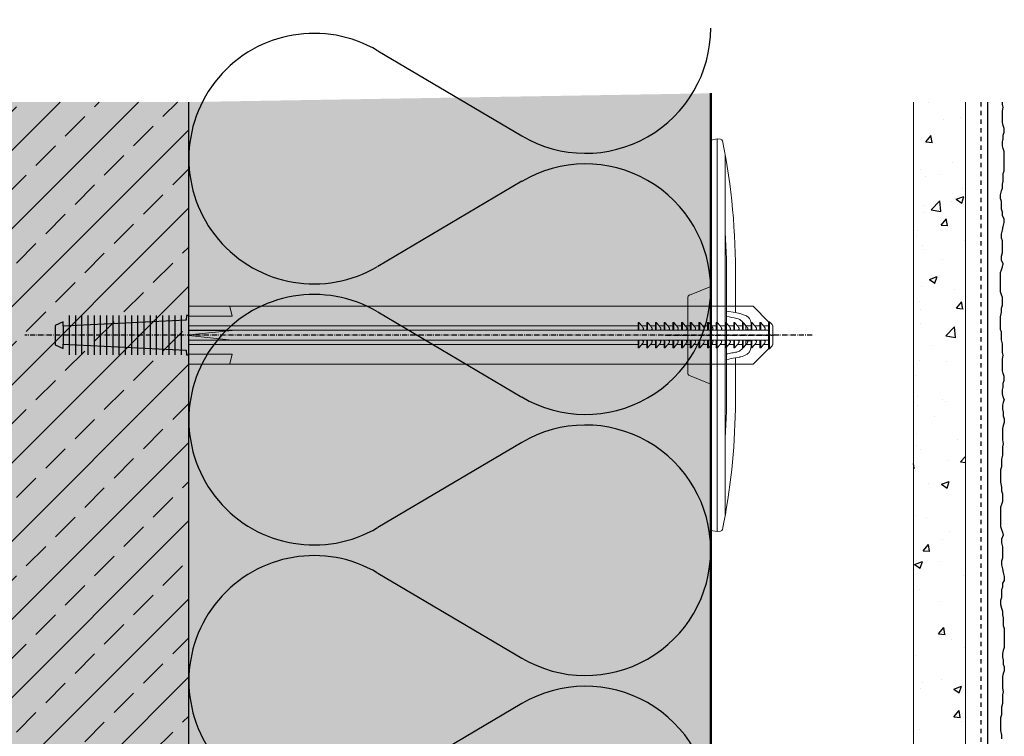
# Model space of a CAD drawing. Extents: x 7047 to 7452, y -4191 to -2835.
# Drawn here: x 7183 to 7409, y -3000 to -2835 of the extents above; entities that cross this region are included whole.
import ezdxf

# ---------------------------------------------------------------- set-up
doc = ezdxf.new("R2010")
doc.units = 0
doc.header["$LTSCALE"] = 0.1
for name, pattern in [('ACHSE', [18.5, 12, -3, 0.5, -3]), ('AUSGEZOGEN', [0]), ('STRICHLINIE_FOLIE', [20, 10, -10])]:
    doc.linetypes.add(name, pattern=pattern)
for name, color, linetype in [('DÄMMUNG', 1, 'CONTINUOUS'), ('lith_Zubehör', 7, 'CONTINUOUS'), ('Putz', 6, 'CONTINUOUS'), ('Putzträgerplatte', 6, 'CONTINUOUS'), ('SCHRAFFUR', 7, 'CONTINUOUS'), ('SICHTBARE', 7, 'CONTINUOUS')]:
    doc.layers.add(name, color=color, linetype=linetype)

# ---------------------------------------------------------------- blocks, each defined once
blk = doc.blocks.new('Dämmstoffhalter V - Schaft')
at = {"layer": 'lith_Zubehör', "color": 1, "linetype": 'Continuous'}
for p, q in [((-4.53, -1.72), (4.53, -1.72)), ((-4.53, -3.15), (4.53, -3.15)), ((-4.53, -4.58), (4.53, -4.58)), ((-4.53, -6.01), (4.53, -6.01)), ((-4.53, -7.44), (4.53, -7.44)), ((-4.53, -8.87), (4.53, -8.87)), ((-4.53, -10.3), (4.53, -10.3)), ((-4.53, -11.73), (4.53, -11.73)), ((-4.53, -13.16), (4.53, -13.16)), ((-4.53, -14.59), (4.53, -14.59)), ((-4.53, -16.02), (4.53, -16.02)), ((-4.53, -17.45), (4.53, -17.45)), ((-4.54, -20.31), (4.53, -20.31)), ((-4.53, -18.88), (4.53, -18.88)), ((-4.53, -21.74), (4.53, -21.74)), ((-4.53, -23.17), (4.53, -23.17)), ((-4.53, -24.6), (4.53, -24.6)), ((-4.53, -26.03), (4.53, -26.03)), ((-4.53, -27.47), (4.53, -27.47)), ((-2.06, -28.86), (2.06, -28.86))]:
    blk.add_line(p, q, dxfattribs=at)
blk.add_lwpolyline([(-4.53, 0), (-4.53, -0.5), (-3.46, -0.58), (-2.06, -28.86), (-3.08, -28.86), (-2.2, -30.69), (2.2, -30.69), (3.08, -28.86), (2.06, -28.86), (3.46, -0.58), (4.53, -0.5), (4.53, 0)], dxfattribs=at)
blk = doc.blocks.new('Dämmstoffhalter V - Teller')
at = {"layer": 'lith_Zubehör', "color": 1, "linetype": 'ACHSE'}
blk.add_line((0, -5.09), (0, 19.72), dxfattribs=at)
at = {"layer": 'lith_Zubehör', "color": 1, "linetype": 'Continuous', "lineweight": 0}
for p, q in [((-2.55, 14.57), (-2.56, 14.57)), ((-1.26, 13.37), (-1.26, 14.57)), ((-1.26, 13.37), (-1.26, 14.57)), ((1.26, 13.37), (1.26, 14.57)), ((1.26, 13.37), (1.26, 14.57)), ((2.56, 14.57), (2.56, 14.57)), ((-2.16, 13.37), (-3.27, 12.38)), ((-1.26, 13.37), (-2.16, 13.37)), ((2.16, 13.37), (1.26, 13.37)), ((3.27, 12.38), (2.16, 13.37)), ((-5.2, 10.97), (-12.99, 10.96)), ((-5.56, 8.95), (-5.2, 10.97)), ((17.01, 10.96), (5.2, 10.96)), ((-8.14, 1.81), (-8.14, 1.81))]:
    blk.add_line(p, q, dxfattribs=at)
at = {"layer": 'lith_Zubehör', "color": 1, "linetype": 'Continuous', "lineweight": 15}
for p, q in [((-2.55, 14.57), (-1.25, 14.57)), ((1.25, 14.57), (2.56, 14.57)), ((-5.2, 10.97), (-5.01, 11.97)), ((-5.01, 11.97), (-4.43, 13.55)), ((5.01, 11.97), (5.2, 10.97)), ((-45.03, 7.57), (-45.1, 6.8)), ((-45.1, 6.8), (-44.84, 5.3)), ((-45.1, 6.8), (45.1, 6.8)), ((0, 8.59), (-41.25, 8.59)), ((-17.53, 8.95), (-23.66, 8.59)), ((0, 8.95), (-17.53, 8.95)), ((17.53, 8.95), (0, 8.95)), ((41.25, 8.59), (0, 8.59)), ((23.66, 8.59), (17.53, 8.95)), ((44.84, 5.3), (45.1, 6.8)), ((45.1, 6.8), (45.03, 7.57)), ((-44.84, 5.3), (44.84, 5.3)), ((-11.21, 5.3), (-9.24, 0.44)), ((9.24, 0.44), (11.21, 5.3)), ((-8.6, 0), (8.6, 0))]:
    blk.add_line(p, q, dxfattribs=at)
for centre, radius, start, end in [((-15, -139.03), 150, 89.2335, 101.394), ((15, -139.03), 150, 78.606, 89.2335), ((-44.53, 7.52), 0.5, 101.394, 175), ((44.53, 7.52), 0.5, 5, 78.606), ((-8.6, 0.7), 0.7, 202, 270), ((8.6, 0.7), 0.7, 270, 338)]:
    blk.add_arc(centre, radius, start, end, dxfattribs=at)
for points, knots in [([(-4.43, 13.55), (-4.29, 13.74), (-4.02, 14.11), (-3.41, 14.45), (-2.9, 14.57), (-2.61, 14.57), (-2.55, 14.57)], [0, 0, 0, 0, 0.304358, 0.608298, 0.924074, 1, 1, 1, 1]), ([(2.56, 14.57), (2.8, 14.55), (3.3, 14.51), (3.99, 14.15), (4.29, 13.75), (4.43, 13.55)], [0, 0, 0, 0, 0.3235, 0.68091, 1, 1, 1, 1]), ([(4.43, 13.55), (4.65, 13.11), (4.89, 12.6), (5, 12.04), (5.01, 11.97)], [0, 0, 0, 0, 0.876563, 1, 1, 1, 1])]:
    blk.add_open_spline(points, degree=3, knots=knots, dxfattribs=at)
at = {"layer": 'lith_Zubehör', "color": 1, "linetype": 'Continuous', "lineweight": 0}
for points, knots in [([(-3.27, 12.38), (-3.42, 12.21), (-3.7, 11.91), (-3.81, 11.5), (-3.86, 11.31)], [0, 0, 0, 0, 0.529354, 1, 1, 1, 1]), ([(3.86, 11.31), (3.81, 11.52), (3.69, 11.93), (3.41, 12.23), (3.27, 12.38)], [0, 0, 0, 0, 0.524538, 1, 1, 1, 1]), ([(4.3, 8.95), (4.23, 9.34), (4.08, 10.13), (3.94, 10.92), (3.86, 11.31)], [0.7797458, 0.7797458, 0.7797458, 0.7797458, 0.8903328, 1, 1, 1, 1])]:
    blk.add_open_spline(points, degree=3, knots=knots, dxfattribs=at)
for points in [[(-3.86, 11.31), (-4.01, 10.52), (-4.15, 9.74), (-4.3, 8.95)], [(5.2, 10.97), (5.32, 10.3), (5.44, 9.62), (5.56, 8.95)]]:
    blk.add_open_spline(points, degree=3, dxfattribs=at)
blk = doc.blocks.new('DAEMM')
at = {"layer": 'DÄMMUNG'}
for p, q in [((0.2065, 0.362), (0.0435, 0.638)), ((0.4565, 0.638), (0.2935, 0.362))]:
    blk.add_line(p, q, dxfattribs=at)
for centre, radius, start, end in [((0.25, 0.76), 0.2398, 329.435, 210.565), ((-0.0001, 0.2399), 0.2399, 270.0152, 30.5802), ((0.5001, 0.2399), 0.2399, 149.4198, 269.9848)]:
    blk.add_arc(centre, radius, start, end, dxfattribs=at)

msp = doc.modelspace()

# ---------------------------------------------------------------- hatches: boundary and pattern name
at = {"layer": 'Putzträgerplatte'}
h = msp.add_hatch(dxfattribs=at)
h.set_pattern_fill('AR-CONC', color=3, scale=0.1, style=0)
h.set_pattern_definition([(50, (74.55, 70.181), (18.218467, -1.593909), [1.905, -20.955]), (355, (74.55, 70.18), (-3.52434, 19.105685), [1.524, -16.76406]), (100.45144, (76.068, 70.048), (14.694125, 17.511775), [1.619, -17.809024]), (46.1842, (74.55, 75.26), (27.107904, -4.20423), [2.8575, -31.4325]), (96.63556, (76.808, 74.91), (23.74041, 24.74261), [2.4285, -26.71356]), (351.18415, (74.55, 75.26), (23.74041, 24.74261), [2.286, -25.14597]), (21, (77.09, 73.991), (15.16144, -10.22652), [1.905, -20.955]), (326, (77.09, 73.99), (6.180203, 18.418797), [1.524, -16.764]), (71.45144, (78.353, 73.139), (21.34164, 8.192277), [1.619, -17.808994]), (37.5, (74.5494, 70.181), (0.3088603, 8.455504), [0, -16.5608, 0, -17.018, 0, -16.8275]), (7.5, (74.549, 70.181), (6.681966, 10.018057), [0, -9.7028, 0, -16.1798, 0, -6.4135]), (327.5, (68.885, 70.181), (13.5590595, -0.5728744), [0, -6.35, 0, -19.812, 0, -26.289]), (317.5, (66.345, 70.181), (14.812918, 2.542649), [0, -8.255, 0, -13.1572, 0, -18.669])])
h.paths.add_polyline_path([(7400.29, -3209.04), (7388.29, -3209.04), (7388.29, -2854.04), (7400.29, -2854.04)])
at = {"layer": 'SCHRAFFUR', "linetype": 'Continuous'}
h = msp.add_hatch(dxfattribs=at)
h.set_pattern_fill('ANSI33', color=3, scale=2)
h.set_pattern_definition([(45, (76.45, 70.181), (-8.980256, 8.980256), []), (45, (85.43, 70.181), (-8.980256, 8.980256), [6.35, -3.175])])
h.paths.add_polyline_path([(7046.69, -3167.94), (7221.69, -3168.04), (7221.69, -2854.04), (7046.59, -2854.04)])
h = msp.add_hatch(color=254, dxfattribs=at)
h.dxf.hatch_style = 1
h.paths.add_polyline_path([(7221.69, -2854.04), (7221.69, -3167.94), (7046.69, -3167.94), (7046.69, -2853.85)])
h = msp.add_hatch(color=71, dxfattribs=at)
h.dxf.hatch_style = 1
h.paths.add_polyline_path([(7341.69, -3197.04), (7231.66, -3197.04), (7231.66, -3193.99), (7221.69, -3193.99), (7221.69, -2854.04), (7341.69, -2852.04)])

# ---------------------------------------------------------------- linework, layer by layer
at = {"layer": 'lith_Zubehör', "color": 1, "linetype": 'Continuous', "lineweight": 15}
for p, q in [((7221.66, -2903.08), (7221.7, -2900.98)), ((7221.7, -2900.98), (7221.66, -2903.08)), ((7351.43, -2900.98), (7221.7, -2900.98)), ((7221.7, -2900.98), (7221.7, -2900.98)), ((7231.68, -2903.28), (7231.13, -2901.06)), ((7354.97, -2904.52), (7351.43, -2900.98)), ((7221.66, -2912.15), (7221.66, -2903.08)), ((7221.67, -2903.28), (7231.68, -2903.28)), ((7324.97, -2904.73), (7325.17, -2904.73)), ((7324.97, -2906.48), (7324.97, -2904.73)), ((7325.17, -2906.48), (7325.17, -2904.73)), ((7325.17, -2904.73), (7325.84, -2905.48)), ((7325.84, -2905.48), (7326.97, -2905.48)), ((7326.97, -2906.48), (7326.97, -2904.73)), ((7327.17, -2906.48), (7327.17, -2904.73)), ((7327.17, -2904.73), (7327.84, -2905.48)), ((7327.84, -2905.48), (7328.97, -2905.48)), ((7328.97, -2906.48), (7328.97, -2904.73)), ((7329.17, -2906.48), (7329.17, -2904.73)), ((7329.17, -2904.73), (7329.84, -2905.48)), ((7329.84, -2905.48), (7330.97, -2905.48)), ((7330.97, -2906.48), (7330.97, -2904.73)), ((7331.17, -2906.48), (7331.17, -2904.73)), ((7331.17, -2904.73), (7331.84, -2905.48)), ((7331.84, -2905.48), (7332.97, -2905.48)), ((7332.97, -2906.48), (7332.97, -2904.73)), ((7333.17, -2906.48), (7333.17, -2904.73)), ((7333.17, -2904.73), (7333.84, -2905.48)), ((7333.84, -2905.48), (7334.97, -2905.48)), ((7334.97, -2904.73), (7335.17, -2904.73)), ((7334.97, -2906.48), (7334.97, -2904.73)), ((7335.17, -2906.48), (7335.17, -2904.73)), ((7335.17, -2904.73), (7335.84, -2905.48)), ((7335.84, -2905.48), (7336.97, -2905.48)), ((7336.97, -2906.48), (7336.97, -2904.73)), ((7337.17, -2906.48), (7337.17, -2904.73)), ((7337.17, -2904.73), (7337.84, -2905.48)), ((7337.84, -2905.48), (7338.97, -2905.48)), ((7338.97, -2904.73), (7339.17, -2904.73)), ((7338.97, -2906.48), (7338.97, -2904.73)), ((7339.17, -2906.48), (7339.17, -2904.73)), ((7339.17, -2904.73), (7339.84, -2905.48)), ((7339.84, -2905.48), (7340.97, -2905.48)), ((7340.97, -2904.73), (7341.17, -2904.73)), ((7340.97, -2906.48), (7340.97, -2904.73)), ((7341.17, -2906.48), (7341.17, -2904.73)), ((7341.17, -2904.73), (7341.84, -2905.48)), ((7341.84, -2905.48), (7342.97, -2905.48)), ((7342.97, -2906.48), (7342.97, -2904.73)), ((7343.17, -2906.48), (7343.17, -2904.73)), ((7343.17, -2904.73), (7343.84, -2905.48)), ((7343.84, -2905.48), (7344.97, -2905.48)), ((7344.97, -2906.48), (7344.97, -2904.73)), ((7345.17, -2906.48), (7345.17, -2904.73)), ((7345.17, -2904.73), (7345.84, -2905.48)), ((7345.84, -2905.48), (7346.97, -2905.48)), ((7346.97, -2906.48), (7346.97, -2904.73)), ((7347.17, -2906.48), (7347.17, -2904.73)), ((7347.17, -2904.73), (7347.84, -2905.48)), ((7347.84, -2905.48), (7348.97, -2905.48)), ((7348.97, -2904.73), (7349.17, -2904.73)), ((7348.97, -2906.48), (7348.97, -2904.73)), ((7349.17, -2906.48), (7349.17, -2904.73)), ((7349.17, -2904.73), (7349.84, -2905.48)), ((7349.84, -2905.48), (7350.97, -2905.48)), ((7350.97, -2906.48), (7350.97, -2904.73)), ((7350.97, -2904.73), (7351.17, -2904.73)), ((7351.17, -2906.48), (7351.17, -2904.73)), ((7351.17, -2904.73), (7351.84, -2905.48)), ((7351.84, -2905.48), (7352.97, -2905.48)), ((7352.97, -2906.48), (7352.97, -2904.73)), ((7353.17, -2906.48), (7353.17, -2904.73)), ((7353.17, -2904.73), (7353.84, -2905.48)), ((7353.84, -2905.48), (7354.97, -2905.48)), ((7355.17, -2904.52), (7354.97, -2904.52)), ((7354.97, -2910.72), (7354.97, -2904.52)), ((7355.8, -2905.15), (7355.17, -2904.52)), ((7355.17, -2910.72), (7355.17, -2904.52)), ((7355.97, -2905.57), (7355.97, -2909.66)), ((7221.68, -2906.51), (7231.68, -2906.51)), ((7221.7, -2907.56), (7231.68, -2906.51)), ((7221.7, -2907.67), (7221.7, -2907.56)), ((7231.68, -2908.72), (7221.7, -2907.67)), ((7231.68, -2906.51), (7231.68, -2906.51)), ((7325.17, -2906.48), (7324.97, -2906.48)), ((7325.84, -2906.46), (7325.17, -2906.48)), ((7327.17, -2906.48), (7326.97, -2906.48)), ((7327.84, -2906.46), (7327.17, -2906.48)), ((7329.17, -2906.48), (7328.97, -2906.48)), ((7329.84, -2906.46), (7329.17, -2906.48)), ((7331.17, -2906.48), (7330.97, -2906.48)), ((7331.84, -2906.46), (7331.17, -2906.48)), ((7333.17, -2906.48), (7332.97, -2906.48)), ((7333.84, -2906.46), (7333.17, -2906.48)), ((7335.17, -2906.48), (7334.97, -2906.48)), ((7335.84, -2906.46), (7335.17, -2906.48)), ((7337.17, -2906.48), (7336.97, -2906.48)), ((7337.84, -2906.46), (7337.17, -2906.48)), ((7339.17, -2906.48), (7338.97, -2906.48)), ((7339.84, -2906.46), (7339.17, -2906.48)), ((7341.17, -2906.48), (7340.97, -2906.48)), ((7341.84, -2906.46), (7341.17, -2906.48)), ((7343.17, -2906.48), (7342.97, -2906.48)), ((7343.84, -2906.46), (7343.17, -2906.48)), ((7345.17, -2906.48), (7344.97, -2906.48)), ((7345.84, -2906.46), (7345.17, -2906.48)), ((7347.17, -2906.48), (7346.97, -2906.48)), ((7347.84, -2906.46), (7347.17, -2906.48)), ((7349.17, -2906.48), (7348.97, -2906.48)), ((7349.84, -2906.46), (7349.17, -2906.48)), ((7351.17, -2906.48), (7350.97, -2906.48)), ((7351.84, -2906.46), (7351.17, -2906.48)), ((7353.17, -2906.48), (7352.97, -2906.48)), ((7353.84, -2906.46), (7353.17, -2906.48)), ((7231.68, -2908.72), (7221.67, -2908.72)), ((7231.68, -2908.72), (7231.68, -2908.72)), ((7324.97, -2908.76), (7325.17, -2908.76)), ((7324.97, -2910.5), (7324.97, -2908.76)), ((7325.17, -2908.76), (7325.84, -2908.78)), ((7325.17, -2910.5), (7325.17, -2908.76)), ((7325.84, -2909.75), (7325.17, -2910.5)), ((7325.84, -2908.78), (7326.97, -2908.78)), ((7326.97, -2908.76), (7327.17, -2908.76)), ((7326.97, -2910.5), (7326.97, -2908.76)), ((7327.17, -2908.76), (7327.84, -2908.78)), ((7327.17, -2910.5), (7327.17, -2908.76)), ((7327.84, -2909.75), (7327.17, -2910.5)), ((7327.84, -2908.78), (7328.97, -2908.78)), ((7328.97, -2908.76), (7329.17, -2908.76)), ((7328.97, -2910.5), (7328.97, -2908.76)), ((7329.17, -2908.76), (7329.84, -2908.78)), ((7329.17, -2910.5), (7329.17, -2908.76)), ((7329.84, -2909.75), (7329.17, -2910.5)), ((7329.84, -2908.78), (7330.97, -2908.78)), ((7330.97, -2908.76), (7331.17, -2908.76)), ((7330.97, -2910.5), (7330.97, -2908.76)), ((7331.17, -2908.76), (7331.84, -2908.78)), ((7331.17, -2910.5), (7331.17, -2908.76)), ((7331.84, -2909.75), (7331.17, -2910.5)), ((7331.84, -2908.78), (7332.97, -2908.78)), ((7332.97, -2908.76), (7333.17, -2908.76)), ((7332.97, -2910.5), (7332.97, -2908.76)), ((7333.17, -2908.76), (7333.84, -2908.78)), ((7333.17, -2910.5), (7333.17, -2908.76)), ((7333.84, -2909.75), (7333.17, -2910.5)), ((7333.84, -2908.78), (7334.97, -2908.78)), ((7334.97, -2908.76), (7335.17, -2908.76)), ((7334.97, -2910.5), (7334.97, -2908.76)), ((7335.17, -2910.5), (7334.97, -2910.5)), ((7335.17, -2908.76), (7335.84, -2908.78)), ((7335.17, -2910.5), (7335.17, -2908.76)), ((7335.84, -2909.75), (7335.17, -2910.5)), ((7335.84, -2908.78), (7336.97, -2908.78)), ((7336.97, -2908.76), (7337.17, -2908.76)), ((7336.97, -2910.5), (7336.97, -2908.76)), ((7337.17, -2910.5), (7336.97, -2910.5)), ((7337.17, -2908.76), (7337.84, -2908.78)), ((7337.17, -2910.5), (7337.17, -2908.76)), ((7337.84, -2909.75), (7337.17, -2910.5)), ((7337.84, -2908.78), (7338.97, -2908.78)), ((7338.97, -2908.76), (7339.17, -2908.76)), ((7338.97, -2910.5), (7338.97, -2908.76)), ((7339.17, -2908.76), (7339.84, -2908.78)), ((7339.17, -2910.5), (7339.17, -2908.76)), ((7339.84, -2909.75), (7339.17, -2910.5)), ((7339.84, -2908.78), (7340.97, -2908.78)), ((7340.97, -2908.76), (7341.17, -2908.76)), ((7340.97, -2910.5), (7340.97, -2908.76)), ((7341.17, -2908.76), (7341.84, -2908.78)), ((7341.17, -2910.5), (7341.17, -2908.76)), ((7341.84, -2909.75), (7341.17, -2910.5)), ((7341.84, -2908.78), (7342.97, -2908.78)), ((7342.97, -2908.76), (7343.17, -2908.76)), ((7342.97, -2910.5), (7342.97, -2908.76)), ((7343.17, -2910.5), (7342.97, -2910.5)), ((7343.17, -2908.76), (7343.84, -2908.78)), ((7343.17, -2910.5), (7343.17, -2908.76)), ((7343.84, -2909.75), (7343.17, -2910.5)), ((7343.84, -2908.78), (7344.97, -2908.78)), ((7344.97, -2908.76), (7345.17, -2908.76)), ((7344.97, -2910.5), (7344.97, -2908.76)), ((7345.17, -2908.76), (7345.84, -2908.78)), ((7345.17, -2910.5), (7345.17, -2908.76)), ((7345.84, -2909.75), (7345.17, -2910.5)), ((7345.84, -2908.78), (7346.97, -2908.78)), ((7346.97, -2908.76), (7347.17, -2908.76)), ((7346.97, -2910.5), (7346.97, -2908.76)), ((7347.17, -2908.76), (7347.84, -2908.78)), ((7347.17, -2910.5), (7347.17, -2908.76)), ((7347.84, -2909.75), (7347.17, -2910.5)), ((7347.84, -2908.78), (7348.97, -2908.78)), ((7348.97, -2908.76), (7349.17, -2908.76)), ((7348.97, -2910.5), (7348.97, -2908.76)), ((7349.17, -2910.5), (7348.97, -2910.5)), ((7349.17, -2908.76), (7349.84, -2908.78)), ((7349.17, -2910.5), (7349.17, -2908.76)), ((7349.84, -2909.75), (7349.17, -2910.5)), ((7349.84, -2908.78), (7350.97, -2908.78)), ((7350.97, -2908.76), (7351.17, -2908.76)), ((7350.97, -2910.5), (7350.97, -2908.76)), ((7351.17, -2908.76), (7351.84, -2908.78)), ((7351.17, -2910.5), (7351.17, -2908.76)), ((7351.84, -2909.75), (7351.17, -2910.5)), ((7351.43, -2914.26), (7354.97, -2910.72)), ((7351.84, -2908.78), (7352.97, -2908.78)), ((7352.97, -2908.76), (7353.17, -2908.76)), ((7352.97, -2910.5), (7352.97, -2908.76)), ((7353.17, -2910.5), (7352.97, -2910.5)), ((7353.17, -2908.76), (7353.84, -2908.78)), ((7353.17, -2910.5), (7353.17, -2908.76)), ((7353.84, -2909.75), (7353.17, -2910.5)), ((7353.84, -2908.78), (7354.97, -2908.78)), ((7354.97, -2910.72), (7355.17, -2910.72)), ((7355.17, -2910.72), (7355.8, -2910.09)), ((7221.66, -2912.15), (7221.7, -2914.26)), ((7221.7, -2914.26), (7221.66, -2912.15)), ((7231.68, -2911.96), (7221.67, -2911.96)), ((7231.68, -2911.96), (7231.13, -2914.17)), ((7221.7, -2914.26), (7351.43, -2914.26)), ((7221.7, -2914.26), (7221.7, -2914.26))]:
    msp.add_line(p, q, dxfattribs=at)
at = {"layer": 'lith_Zubehör', "color": 1, "linetype": 'Continuous', "lineweight": 0}
for p, q in [((7324.97, -2905.48), (7221.67, -2905.48)), ((7325.84, -2905.48), (7325.17, -2904.73)), ((7327.17, -2904.73), (7326.97, -2904.73)), ((7327.84, -2905.48), (7327.17, -2904.73)), ((7329.17, -2904.73), (7328.97, -2904.73)), ((7329.84, -2905.48), (7329.17, -2904.73)), ((7331.17, -2904.73), (7330.97, -2904.73)), ((7331.84, -2905.48), (7331.17, -2904.73)), ((7333.17, -2904.73), (7332.97, -2904.73)), ((7333.84, -2905.48), (7333.17, -2904.73)), ((7335.84, -2905.48), (7335.17, -2904.73)), ((7337.17, -2904.73), (7336.97, -2904.73)), ((7337.84, -2905.48), (7337.17, -2904.73)), ((7339.84, -2905.48), (7339.17, -2904.73)), ((7341.84, -2905.48), (7341.17, -2904.73)), ((7343.17, -2904.73), (7342.97, -2904.73)), ((7343.84, -2905.48), (7343.17, -2904.73)), ((7345.17, -2904.73), (7344.97, -2904.73)), ((7345.84, -2905.48), (7345.17, -2904.73)), ((7347.17, -2904.73), (7346.97, -2904.73)), ((7347.84, -2905.48), (7347.17, -2904.73)), ((7349.84, -2905.48), (7349.17, -2904.73)), ((7351.84, -2905.48), (7351.17, -2904.73)), ((7353.17, -2904.73), (7352.97, -2904.73)), ((7353.84, -2905.48), (7353.17, -2904.73)), ((7221.67, -2906.46), (7324.97, -2906.46)), ((7325.17, -2906.48), (7325.84, -2906.46)), ((7325.78, -2906.46), (7326.97, -2906.46)), ((7327.17, -2906.48), (7327.84, -2906.46)), ((7327.78, -2906.46), (7328.97, -2906.46)), ((7329.17, -2906.48), (7329.84, -2906.46)), ((7329.78, -2906.46), (7330.97, -2906.46)), ((7331.17, -2906.48), (7331.84, -2906.46)), ((7331.78, -2906.46), (7332.97, -2906.46)), ((7333.17, -2906.48), (7333.84, -2906.46)), ((7333.78, -2906.46), (7334.97, -2906.46)), ((7335.17, -2906.48), (7335.84, -2906.46)), ((7335.78, -2906.46), (7336.97, -2906.46)), ((7337.17, -2906.48), (7337.84, -2906.46)), ((7337.78, -2906.46), (7338.97, -2906.46)), ((7339.17, -2906.48), (7339.84, -2906.46)), ((7339.78, -2906.46), (7340.97, -2906.46)), ((7341.17, -2906.48), (7341.84, -2906.46)), ((7341.78, -2906.46), (7342.97, -2906.46)), ((7343.17, -2906.48), (7343.84, -2906.46)), ((7343.78, -2906.46), (7344.97, -2906.46)), ((7345.17, -2906.48), (7345.84, -2906.46)), ((7345.78, -2906.46), (7346.97, -2906.46)), ((7347.17, -2906.48), (7347.84, -2906.46)), ((7347.78, -2906.46), (7348.97, -2906.46)), ((7349.17, -2906.48), (7349.84, -2906.46)), ((7349.78, -2906.46), (7350.97, -2906.46)), ((7351.17, -2906.48), (7351.84, -2906.46)), ((7351.78, -2906.46), (7352.97, -2906.46)), ((7353.17, -2906.48), (7353.84, -2906.46)), ((7353.78, -2906.46), (7354.97, -2906.46)), ((7324.97, -2908.78), (7221.67, -2908.78)), ((7221.67, -2909.75), (7324.97, -2909.75)), ((7324.97, -2910.5), (7325.17, -2910.5)), ((7325.84, -2908.78), (7325.17, -2908.76)), ((7325.17, -2910.5), (7325.84, -2909.75)), ((7325.84, -2909.75), (7326.97, -2909.75)), ((7326.97, -2910.5), (7327.17, -2910.5)), ((7327.84, -2908.78), (7327.17, -2908.76)), ((7327.17, -2910.5), (7327.84, -2909.75)), ((7327.84, -2909.75), (7328.97, -2909.75)), ((7328.97, -2910.5), (7329.17, -2910.5)), ((7329.84, -2908.78), (7329.17, -2908.76)), ((7329.17, -2910.5), (7329.84, -2909.75)), ((7329.84, -2909.75), (7330.97, -2909.75)), ((7330.97, -2910.5), (7331.17, -2910.5)), ((7331.84, -2908.78), (7331.17, -2908.76)), ((7331.17, -2910.5), (7331.84, -2909.75)), ((7331.84, -2909.75), (7332.97, -2909.75)), ((7332.97, -2910.5), (7333.17, -2910.5)), ((7333.84, -2908.78), (7333.17, -2908.76)), ((7333.17, -2910.5), (7333.84, -2909.75)), ((7333.84, -2909.75), (7334.97, -2909.75)), ((7335.84, -2908.78), (7335.17, -2908.76)), ((7335.17, -2910.5), (7335.84, -2909.75)), ((7335.84, -2909.75), (7336.97, -2909.75)), ((7337.84, -2908.78), (7337.17, -2908.76)), ((7337.17, -2910.5), (7337.84, -2909.75)), ((7337.84, -2909.75), (7338.97, -2909.75)), ((7338.97, -2910.5), (7339.17, -2910.5)), ((7339.84, -2908.78), (7339.17, -2908.76)), ((7339.17, -2910.5), (7339.84, -2909.75)), ((7339.84, -2909.75), (7340.97, -2909.75)), ((7340.97, -2910.5), (7341.17, -2910.5)), ((7341.84, -2908.78), (7341.17, -2908.76)), ((7341.17, -2910.5), (7341.84, -2909.75)), ((7341.84, -2909.75), (7342.97, -2909.75)), ((7343.84, -2908.78), (7343.17, -2908.76)), ((7343.17, -2910.5), (7343.84, -2909.75)), ((7343.84, -2909.75), (7344.97, -2909.75)), ((7344.97, -2910.5), (7345.17, -2910.5)), ((7345.84, -2908.78), (7345.17, -2908.76)), ((7345.17, -2910.5), (7345.84, -2909.75)), ((7345.84, -2909.75), (7346.97, -2909.75)), ((7346.97, -2910.5), (7347.17, -2910.5)), ((7347.84, -2908.78), (7347.17, -2908.76)), ((7347.17, -2910.5), (7347.84, -2909.75)), ((7347.84, -2909.75), (7348.97, -2909.75)), ((7349.84, -2908.78), (7349.17, -2908.76)), ((7349.17, -2910.5), (7349.84, -2909.75)), ((7349.84, -2909.75), (7350.97, -2909.75)), ((7350.97, -2910.5), (7351.17, -2910.5)), ((7351.84, -2908.78), (7351.17, -2908.76)), ((7351.17, -2910.5), (7351.84, -2909.75)), ((7351.84, -2909.75), (7352.97, -2909.75)), ((7353.84, -2908.78), (7353.17, -2908.76)), ((7353.17, -2910.5), (7353.84, -2909.75)), ((7353.84, -2909.75), (7354.97, -2909.75)), ((7231.13, -2914.17), (7231.68, -2911.96))]:
    msp.add_line(p, q, dxfattribs=at)
at = {"layer": 'lith_Zubehör', "color": 1, "linetype": 'ACHSE'}
msp.add_line((7365.02, -2907.62), (7184.03, -2907.62), dxfattribs=at)
at = {"layer": 'lith_Zubehör', "color": 1, "linetype": 'Continuous', "lineweight": 15}
for centre, start, end in [((7355.37, -2905.57), 0, 45), ((7355.37, -2909.66), 315, 0)]:
    msp.add_arc(centre, 0.6, start, end, dxfattribs=at)
at = {"layer": 'lith_Zubehör', "color": 1, "linetype": 'Continuous', "lineweight": 0}
for points in [[(7325.84, -2906.46), (7325.92, -2906.45), (7326.06, -2906.43), (7326.18, -2906.32), (7326.22, -2906.19), (7326.2, -2906.03), (7326.09, -2905.81), (7325.96, -2905.62), (7325.86, -2905.51), (7325.84, -2905.48)], [(7327.84, -2906.46), (7327.92, -2906.45), (7328.06, -2906.43), (7328.18, -2906.32), (7328.22, -2906.19), (7328.2, -2906.03), (7328.09, -2905.81), (7327.96, -2905.62), (7327.86, -2905.51), (7327.84, -2905.48)], [(7329.84, -2906.46), (7329.92, -2906.45), (7330.06, -2906.43), (7330.18, -2906.32), (7330.22, -2906.19), (7330.2, -2906.03), (7330.09, -2905.81), (7329.96, -2905.62), (7329.86, -2905.51), (7329.84, -2905.48)], [(7331.84, -2906.46), (7331.92, -2906.45), (7332.06, -2906.43), (7332.18, -2906.32), (7332.22, -2906.19), (7332.2, -2906.03), (7332.09, -2905.81), (7331.96, -2905.62), (7331.86, -2905.51), (7331.84, -2905.48)], [(7333.84, -2906.46), (7333.92, -2906.45), (7334.06, -2906.43), (7334.18, -2906.32), (7334.22, -2906.19), (7334.2, -2906.03), (7334.09, -2905.81), (7333.96, -2905.62), (7333.86, -2905.51), (7333.84, -2905.48)], [(7335.84, -2906.46), (7335.92, -2906.45), (7336.06, -2906.43), (7336.18, -2906.32), (7336.22, -2906.19), (7336.2, -2906.03), (7336.09, -2905.81), (7335.96, -2905.62), (7335.86, -2905.51), (7335.84, -2905.48)], [(7337.84, -2906.46), (7337.92, -2906.45), (7338.06, -2906.43), (7338.18, -2906.32), (7338.22, -2906.19), (7338.2, -2906.03), (7338.09, -2905.81), (7337.96, -2905.62), (7337.86, -2905.51), (7337.84, -2905.48)], [(7339.84, -2906.46), (7339.92, -2906.45), (7340.06, -2906.43), (7340.18, -2906.32), (7340.22, -2906.19), (7340.2, -2906.03), (7340.09, -2905.81), (7339.96, -2905.62), (7339.86, -2905.51), (7339.84, -2905.48)], [(7341.84, -2906.46), (7341.92, -2906.45), (7342.06, -2906.43), (7342.18, -2906.32), (7342.22, -2906.19), (7342.2, -2906.03), (7342.09, -2905.81), (7341.96, -2905.62), (7341.86, -2905.51), (7341.84, -2905.48)], [(7343.84, -2906.46), (7343.92, -2906.45), (7344.06, -2906.43), (7344.18, -2906.32), (7344.22, -2906.19), (7344.2, -2906.03), (7344.09, -2905.81), (7343.96, -2905.62), (7343.86, -2905.51), (7343.84, -2905.48)], [(7345.84, -2906.46), (7345.92, -2906.45), (7346.06, -2906.43), (7346.18, -2906.32), (7346.22, -2906.19), (7346.2, -2906.03), (7346.09, -2905.81), (7345.96, -2905.62), (7345.86, -2905.51), (7345.84, -2905.48)], [(7347.84, -2906.46), (7347.92, -2906.45), (7348.06, -2906.43), (7348.18, -2906.32), (7348.22, -2906.19), (7348.2, -2906.03), (7348.09, -2905.81), (7347.96, -2905.62), (7347.86, -2905.51), (7347.84, -2905.48)], [(7349.84, -2906.46), (7349.92, -2906.45), (7350.06, -2906.43), (7350.18, -2906.32), (7350.22, -2906.19), (7350.2, -2906.03), (7350.09, -2905.81), (7349.96, -2905.62), (7349.86, -2905.51), (7349.84, -2905.48)], [(7351.84, -2906.46), (7351.92, -2906.45), (7352.06, -2906.43), (7352.18, -2906.32), (7352.22, -2906.19), (7352.2, -2906.03), (7352.09, -2905.81), (7351.96, -2905.62), (7351.86, -2905.51), (7351.84, -2905.48)], [(7353.84, -2906.46), (7353.92, -2906.45), (7354.06, -2906.43), (7354.18, -2906.32), (7354.22, -2906.19), (7354.2, -2906.03), (7354.09, -2905.81), (7353.96, -2905.62), (7353.86, -2905.51), (7353.84, -2905.48)]]:
    msp.add_open_spline(points, degree=3, knots=[0, 0, 0, 0, 0.226635, 0.366743, 0.482351, 0.598279, 0.736965, 0.946818, 1, 1, 1, 1], dxfattribs=at)
at = {"layer": 'lith_Zubehör', "color": 1, "linetype": 'Continuous', "lineweight": 15}
for points, knots in [([(7325.84, -2909.75), (7325.92, -2909.65), (7326.06, -2909.49), (7326.18, -2909.26), (7326.22, -2909.09), (7326.2, -2908.95), (7326.09, -2908.83), (7325.96, -2908.78), (7325.86, -2908.78), (7325.84, -2908.78)], [0, 0, 0, 0, 0.226617, 0.366722, 0.482325, 0.59825, 0.736937, 0.946797, 1, 1, 1, 1]), ([(7327.84, -2909.75), (7327.92, -2909.65), (7328.06, -2909.49), (7328.18, -2909.26), (7328.22, -2909.09), (7328.2, -2908.95), (7328.09, -2908.83), (7327.96, -2908.78), (7327.86, -2908.78), (7327.84, -2908.78)], [0, 0, 0, 0, 0.226617, 0.366722, 0.482325, 0.59825, 0.736937, 0.946797, 1, 1, 1, 1]), ([(7329.84, -2909.75), (7329.92, -2909.65), (7330.06, -2909.49), (7330.18, -2909.26), (7330.22, -2909.09), (7330.2, -2908.95), (7330.09, -2908.83), (7329.96, -2908.78), (7329.86, -2908.78), (7329.84, -2908.78)], [0, 0, 0, 0, 0.226617, 0.366722, 0.482325, 0.59825, 0.736937, 0.946797, 1, 1, 1, 1]), ([(7331.84, -2909.75), (7331.92, -2909.65), (7332.06, -2909.49), (7332.18, -2909.26), (7332.22, -2909.09), (7332.2, -2908.95), (7332.09, -2908.83), (7331.96, -2908.78), (7331.86, -2908.78), (7331.84, -2908.78)], [0, 0, 0, 0, 0.226617, 0.366722, 0.482325, 0.59825, 0.736937, 0.946797, 1, 1, 1, 1]), ([(7333.84, -2909.75), (7333.92, -2909.65), (7334.06, -2909.49), (7334.18, -2909.26), (7334.22, -2909.09), (7334.2, -2908.95), (7334.09, -2908.83), (7333.96, -2908.78), (7333.86, -2908.78), (7333.84, -2908.78)], [0, 0, 0, 0, 0.226617, 0.366722, 0.482325, 0.59825, 0.736937, 0.946797, 1, 1, 1, 1]), ([(7335.84, -2909.75), (7335.92, -2909.65), (7336.06, -2909.49), (7336.18, -2909.26), (7336.22, -2909.09), (7336.2, -2908.95), (7336.09, -2908.83), (7335.96, -2908.78), (7335.86, -2908.78), (7335.84, -2908.78)], [0, 0, 0, 0, 0.226617, 0.366722, 0.482325, 0.59825, 0.736937, 0.946797, 1, 1, 1, 1]), ([(7337.84, -2909.75), (7337.92, -2909.65), (7338.06, -2909.49), (7338.18, -2909.26), (7338.22, -2909.09), (7338.2, -2908.95), (7338.09, -2908.83), (7337.96, -2908.78), (7337.86, -2908.78), (7337.84, -2908.78)], [0, 0, 0, 0, 0.226617, 0.366722, 0.482325, 0.59825, 0.736937, 0.946797, 1, 1, 1, 1]), ([(7339.84, -2909.75), (7339.92, -2909.65), (7340.06, -2909.49), (7340.18, -2909.26), (7340.22, -2909.09), (7340.2, -2908.95), (7340.09, -2908.83), (7339.96, -2908.78), (7339.86, -2908.78), (7339.84, -2908.78)], [0, 0, 0, 0, 0.226617, 0.366722, 0.482325, 0.59825, 0.736937, 0.946797, 1, 1, 1, 1]), ([(7341.84, -2909.75), (7341.92, -2909.65), (7342.06, -2909.49), (7342.18, -2909.26), (7342.22, -2909.09), (7342.2, -2908.95), (7342.09, -2908.83), (7341.96, -2908.78), (7341.86, -2908.78), (7341.84, -2908.78)], [0, 0, 0, 0, 0.226617, 0.366722, 0.482325, 0.59825, 0.736937, 0.946797, 1, 1, 1, 1]), ([(7343.84, -2909.75), (7343.92, -2909.65), (7344.06, -2909.49), (7344.18, -2909.26), (7344.22, -2909.09), (7344.2, -2908.95), (7344.09, -2908.83), (7343.96, -2908.78), (7343.86, -2908.78), (7343.84, -2908.78)], [0, 0, 0, 0, 0.226617, 0.366722, 0.482325, 0.59825, 0.736937, 0.946797, 1, 1, 1, 1]), ([(7345.84, -2909.75), (7345.92, -2909.65), (7346.06, -2909.49), (7346.18, -2909.26), (7346.22, -2909.09), (7346.2, -2908.95), (7346.09, -2908.83), (7345.96, -2908.78), (7345.86, -2908.78), (7345.84, -2908.78)], [0, 0, 0, 0, 0.226617, 0.366722, 0.482325, 0.59825, 0.736937, 0.946797, 1, 1, 1, 1]), ([(7347.84, -2909.75), (7347.92, -2909.65), (7348.06, -2909.49), (7348.18, -2909.26), (7348.22, -2909.09), (7348.2, -2908.95), (7348.09, -2908.83), (7347.96, -2908.78), (7347.86, -2908.78), (7347.84, -2908.78)], [0, 0, 0, 0, 0.226617, 0.366722, 0.482325, 0.59825, 0.736937, 0.946797, 1, 1, 1, 1]), ([(7349.84, -2909.75), (7349.92, -2909.65), (7350.06, -2909.49), (7350.18, -2909.26), (7350.22, -2909.09), (7350.2, -2908.95), (7350.09, -2908.83), (7349.96, -2908.78), (7349.86, -2908.78), (7349.84, -2908.78)], [0, 0, 0, 0, 0.226617, 0.366722, 0.482325, 0.59825, 0.736937, 0.946797, 1, 1, 1, 1]), ([(7351.84, -2909.75), (7351.92, -2909.65), (7352.06, -2909.49), (7352.18, -2909.26), (7352.22, -2909.09), (7352.2, -2908.95), (7352.09, -2908.83), (7351.96, -2908.78), (7351.86, -2908.78), (7351.84, -2908.78)], [0, 0, 0, 0, 0.226617, 0.366722, 0.482325, 0.59825, 0.736937, 0.946797, 1, 1, 1, 1]), ([(7353.84, -2909.75), (7353.92, -2909.65), (7354.06, -2909.49), (7354.18, -2909.26), (7354.22, -2909.09), (7354.2, -2908.95), (7354.09, -2908.83), (7353.96, -2908.78), (7353.86, -2908.78), (7353.84, -2908.78)], [0, 0, 0, 0, 0.2266171, 0.3667217, 0.4823252, 0.5982496, 0.7369372, 0.9467968, 1, 1, 1, 1])]:
    msp.add_open_spline(points, degree=3, knots=knots, dxfattribs=at)
at = {"layer": 'Putz', "color": 6, "linetype": 'AUSGEZOGEN', "lineweight": -3}
for p, q in [((7405.29, -2854.04), (7405.29, -3216.04)), ((7408.73, -2854.58), (7408.73, -2854.04)), ((7408.95, -2855.24), (7408.73, -2854.58)), ((7408.73, -2856.12), (7408.95, -2855.24)), ((7408.73, -2857.01), (7408.73, -2856.12)), ((7408.73, -2857.89), (7408.73, -2857.01)), ((7408.73, -2858.77), (7408.73, -2857.89)), ((7408.95, -2859.44), (7408.73, -2858.77)), ((7409.17, -2860.1), (7408.95, -2859.44)), ((7409.17, -2860.98), (7409.17, -2860.1)), ((7408.73, -2863.19), (7408.95, -2862.53)), ((7408.95, -2861.65), (7409.17, -2860.98)), ((7408.95, -2862.53), (7408.95, -2861.65)), ((7408.73, -2864.08), (7408.73, -2863.19)), ((7408.95, -2864.74), (7408.73, -2864.08)), ((7409.17, -2865.4), (7408.95, -2864.74)), ((7409.17, -2866.29), (7409.17, -2865.4)), ((7409.17, -2867.17), (7409.17, -2866.29)), ((7409.17, -2868.05), (7409.17, -2867.17)), ((7408.95, -2870.48), (7409.17, -2869.82)), ((7409.17, -2868.94), (7409.17, -2868.05)), ((7409.17, -2869.82), (7409.17, -2868.94)), ((7408.95, -2871.37), (7408.95, -2870.48)), ((7408.95, -2872.25), (7408.95, -2871.37)), ((7408.29, -2875.35), (7408.51, -2874.46)), ((7408.51, -2874.46), (7408.73, -2873.8)), ((7408.73, -2872.92), (7408.95, -2872.25)), ((7408.73, -2873.8), (7408.73, -2872.92)), ((7408.29, -2876.23), (7408.29, -2875.35)), ((7408.51, -2876.89), (7408.29, -2876.23)), ((7408.51, -2877.78), (7408.51, -2876.89)), ((7408.51, -2878.66), (7408.51, -2877.78)), ((7408.73, -2879.32), (7408.51, -2878.66)), ((7408.73, -2880.21), (7408.73, -2879.32)), ((7409.17, -2880.87), (7408.73, -2880.21)), ((7409.17, -2881.75), (7409.17, -2880.87)), ((7408.51, -2884.4), (7408.73, -2883.52)), ((7408.73, -2883.52), (7408.95, -2882.64)), ((7408.95, -2882.64), (7409.17, -2881.75)), ((7408.51, -2885.29), (7408.51, -2884.4)), ((7408.73, -2885.95), (7408.51, -2885.29)), ((7408.73, -2886.84), (7408.73, -2885.95)), ((7408.73, -2887.72), (7408.73, -2886.84)), ((7408.73, -2888.6), (7408.73, -2887.72)), ((7408.51, -2889.49), (7408.73, -2888.6)), ((7408.51, -2890.37), (7408.51, -2889.49)), ((7408.29, -2893.24), (7408.51, -2892.58)), ((7408.95, -2891.25), (7408.51, -2890.37)), ((7408.51, -2892.58), (7408.73, -2891.92)), ((7408.73, -2891.92), (7408.95, -2891.25)), ((7408.29, -2894.13), (7408.29, -2893.24)), ((7408.29, -2895.01), (7408.29, -2894.13)), ((7408.29, -2895.89), (7408.29, -2895.01)), ((7408.29, -2896.78), (7408.29, -2895.89)), ((7408.29, -2897.66), (7408.29, -2896.78)), ((7408.51, -2898.32), (7408.29, -2897.66)), ((7408.73, -2898.99), (7408.51, -2898.32)), ((7408.73, -2899.87), (7408.73, -2898.99)), ((7408.51, -2901.42), (7408.73, -2900.75)), ((7408.51, -2902.3), (7408.51, -2901.42)), ((7408.73, -2900.75), (7408.73, -2899.87)), ((7408.29, -2903.41), (7408.51, -2902.3)), ((7408.29, -2904.29), (7408.29, -2903.41)), ((7408.29, -2905.39), (7408.29, -2904.29)), ((7408.29, -2906.28), (7408.29, -2905.39)), ((7408.51, -2906.94), (7408.29, -2906.28)), ((7408.51, -2907.83), (7408.51, -2906.94)), ((7408.51, -2908.71), (7408.51, -2907.83)), ((7408.73, -2909.59), (7408.51, -2908.71)), ((7408.73, -2910.48), (7408.73, -2909.59)), ((7408.73, -2911.58), (7408.73, -2910.48)), ((7408.95, -2912.24), (7408.73, -2911.58)), ((7408.73, -2913.13), (7408.95, -2912.24)), ((7408.73, -2914.01), (7408.73, -2913.13)), ((7408.73, -2914.9), (7408.73, -2914.01)), ((7408.73, -2915.78), (7408.73, -2914.9)), ((7408.95, -2916.44), (7408.73, -2915.78)), ((7409.17, -2917.11), (7408.95, -2916.44)), ((7409.17, -2917.99), (7409.17, -2917.11)), ((7408.73, -2920.2), (7408.95, -2919.54)), ((7408.95, -2918.65), (7409.17, -2917.99)), ((7408.95, -2919.54), (7408.95, -2918.65)), ((7408.73, -2921.08), (7408.73, -2920.2)), ((7408.95, -2921.75), (7408.73, -2921.08)), ((7409.17, -2922.41), (7408.95, -2921.75)), ((7408.95, -2923.07), (7408.73, -2923.73)), ((7408.73, -2923.73), (7408.73, -2924.62)), ((7409.17, -2922.41), (7408.95, -2923.07)), ((7408.73, -2924.62), (7408.95, -2925.28)), ((7408.95, -2925.28), (7408.95, -2926.16)), ((7408.95, -2926.16), (7409.17, -2926.83)), ((7408.95, -2928.37), (7408.73, -2929.04)), ((7409.17, -2927.71), (7408.95, -2928.37)), ((7409.17, -2926.83), (7409.17, -2927.71)), ((7408.73, -2929.04), (7408.73, -2929.92)), ((7408.73, -2929.92), (7408.73, -2930.8)), ((7408.73, -2930.8), (7408.73, -2931.69)), ((7408.73, -2931.69), (7408.95, -2932.57)), ((7408.95, -2932.57), (7408.73, -2933.23)), ((7408.73, -2933.23), (7408.73, -2934.34)), ((7408.73, -2935.22), (7408.51, -2936.11)), ((7408.73, -2934.34), (7408.73, -2935.22)), ((7408.51, -2937.87), (7408.29, -2938.54)), ((7408.51, -2936.11), (7408.51, -2936.99)), ((7408.51, -2936.99), (7408.51, -2937.87)), ((7408.29, -2938.54), (7408.29, -2939.42)), ((7408.29, -2939.42), (7408.29, -2940.53)), ((7408.29, -2940.53), (7408.29, -2941.41)), ((7408.29, -2941.41), (7408.51, -2942.51)), ((7408.51, -2942.51), (7408.51, -2943.4)), ((7408.51, -2943.4), (7408.73, -2944.06)), ((7408.73, -2944.06), (7408.73, -2944.94)), ((7408.51, -2946.49), (7408.29, -2947.15)), ((7408.73, -2945.83), (7408.51, -2946.49)), ((7408.73, -2944.94), (7408.73, -2945.83)), ((7408.29, -2947.15), (7408.29, -2948.04)), ((7408.29, -2948.04), (7408.29, -2948.92)), ((7408.29, -2948.92), (7408.29, -2949.81)), ((7408.29, -2949.81), (7408.29, -2950.69)), ((7408.29, -2950.69), (7408.29, -2951.57)), ((7408.29, -2951.57), (7408.51, -2952.24)), ((7408.51, -2952.24), (7408.73, -2952.9)), ((7408.95, -2953.56), (7408.51, -2954.45)), ((7408.73, -2952.9), (7408.95, -2953.56)), ((7408.51, -2954.45), (7408.51, -2955.33)), ((7408.51, -2955.33), (7408.73, -2956.21)), ((7408.73, -2956.21), (7408.73, -2957.1)), ((7408.73, -2957.1), (7408.73, -2957.98)), ((7408.73, -2957.98), (7408.73, -2958.86)), ((7408.73, -2958.86), (7408.51, -2959.53)), ((7408.51, -2959.53), (7408.51, -2960.41)), ((7408.51, -2960.41), (7408.73, -2961.29)), ((7408.73, -2961.29), (7408.95, -2962.18)), ((7408.95, -2962.18), (7409.17, -2963.06)), ((7409.17, -2963.95), (7408.73, -2964.61)), ((7408.73, -2964.61), (7408.73, -2965.49)), ((7409.17, -2963.06), (7409.17, -2963.95)), ((7408.73, -2965.49), (7408.51, -2966.16)), ((7408.51, -2966.16), (7408.51, -2967.04)), ((7408.51, -2967.04), (7408.51, -2967.92)), ((7408.51, -2967.92), (7408.29, -2968.59)), ((7408.29, -2968.59), (7408.29, -2969.47)), ((7408.29, -2969.47), (7408.51, -2970.35)), ((7408.51, -2970.35), (7408.73, -2971.02)), ((7408.73, -2971.02), (7408.73, -2971.9)), ((7408.73, -2971.9), (7408.95, -2972.56)), ((7408.95, -2972.56), (7408.95, -2973.45)), ((7408.95, -2973.45), (7408.95, -2974.33)), ((7408.95, -2974.33), (7409.17, -2974.99)), ((7409.17, -2974.99), (7409.17, -2975.88)), ((7409.17, -2975.88), (7409.17, -2976.76)), ((7409.17, -2976.76), (7409.17, -2977.65)), ((7409.17, -2977.65), (7409.17, -2978.53)), ((7409.17, -2978.53), (7409.17, -2979.41)), ((7408.95, -2980.08), (7408.73, -2980.74)), ((7408.73, -2980.74), (7408.73, -2981.62)), ((7409.17, -2979.41), (7408.95, -2980.08)), ((7408.73, -2981.62), (7408.95, -2982.29)), ((7408.95, -2982.29), (7408.95, -2983.17)), ((7408.95, -2985.38), (7408.73, -2986.04)), ((7408.95, -2983.17), (7409.17, -2983.83)), ((7409.17, -2984.72), (7408.95, -2985.38)), ((7409.17, -2983.83), (7409.17, -2984.72)), ((7408.73, -2986.04), (7408.73, -2986.93)), ((7408.73, -2986.93), (7408.73, -2987.81)), ((7408.73, -2987.81), (7408.73, -2988.69)), ((7408.73, -2988.69), (7408.95, -2989.58)), ((7408.95, -2989.58), (7408.73, -2990.24)), ((7408.73, -2990.24), (7408.73, -2991.34)), ((7408.73, -2991.34), (7408.73, -2992.23)), ((7408.73, -2992.23), (7408.51, -2993.11)), ((7408.51, -2993.11), (7408.51, -2994)), ((7408.51, -2994), (7408.51, -2994.88)), ((7408.51, -2994.88), (7408.29, -2995.54)), ((7408.29, -2995.54), (7408.29, -2996.43)), ((7408.29, -2996.43), (7408.29, -2997.53)), ((7408.29, -2997.53), (7408.29, -2998.41)), ((7408.29, -2998.41), (7408.51, -2999.52)), ((7408.51, -2999.52), (7408.51, -3000.4))]:
    msp.add_line(p, q, dxfattribs=at)
at = {"layer": 'SCHRAFFUR', "color": 6, "linetype": 'STRICHLINIE_FOLIE'}
msp.add_line((7403.79, -2854.04), (7403.79, -3214.54), dxfattribs=at)
at = {"layer": 'SICHTBARE', "color": 4, "linetype": 'Continuous', "lineweight": -3}
msp.add_line((7221.69, -3167.94), (7221.69, -2854.04), dxfattribs=at)
at = {"layer": 'SICHTBARE', "color": 4, "lineweight": 50}
msp.add_line((7341.69, -3197.04), (7341.69, -2852.04), dxfattribs=at)
at = {"layer": 'SICHTBARE', "color": 7, "linetype": 'Continuous', "lineweight": 18}
for p, q in [((7388.29, -3209.04), (7388.29, -2854.04)), ((7400.29, -2854.04), (7400.29, -3209.04))]:
    msp.add_line(p, q, dxfattribs=at)

# ---------------------------------------------------------------- block references
at = {"layer": 'lith_Zubehör', "color": 1, "linetype": 'Continuous', "rotation": 270}
for name, p in [('Dämmstoffhalter V - Teller', (7336.39, -2907.62)), ('Dämmstoffhalter V - Schaft', (7221.67, -2907.62))]:
    msp.add_blockref(name, p, dxfattribs=at)
at = {"layer": 'SCHRAFFUR', "color": 1, "linetype": 'Continuous', "xscale": 120, "yscale": 120, "zscale": 120, "rotation": 90}
for p in [(7341.69, -2897.04), (7341.69, -2957.04), (7341.69, -3017.04)]:
    msp.add_blockref('DAEMM', p, dxfattribs=at)

doc.saveas('drawing.dxf')
